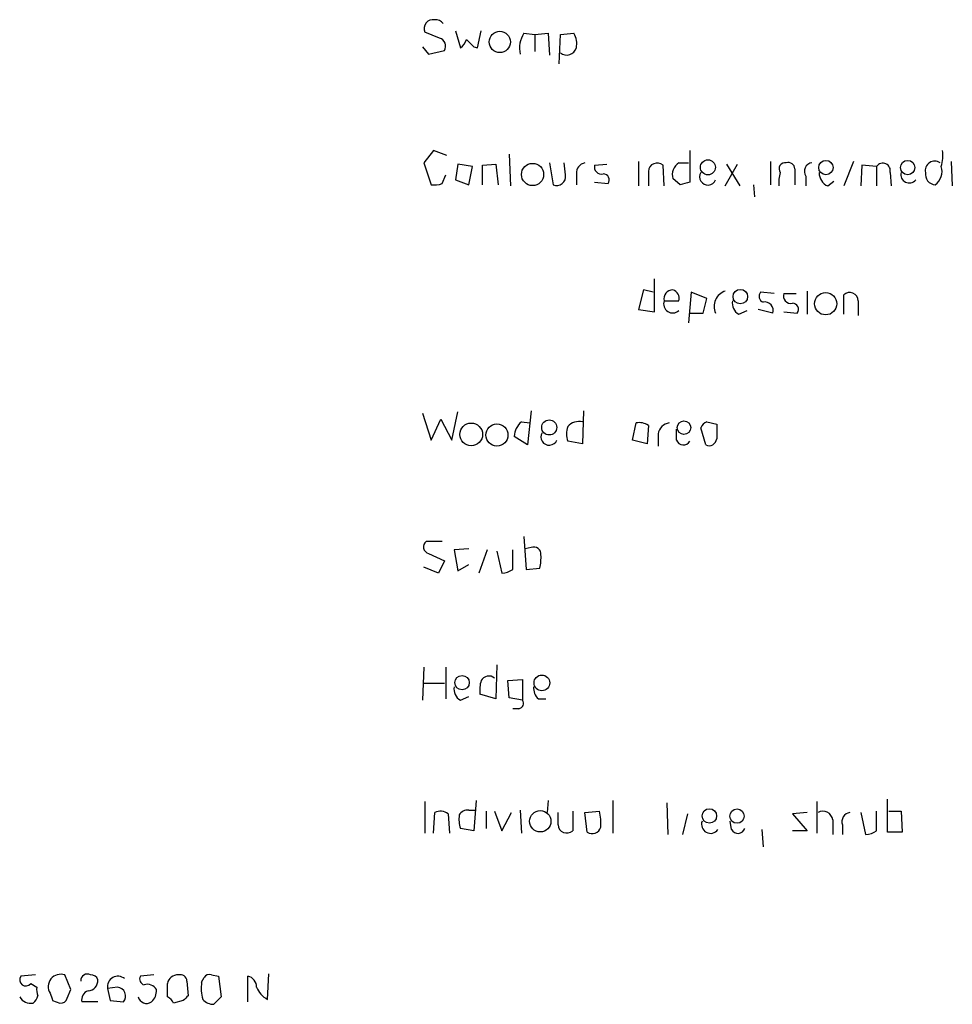
# Model space of a CAD drawing. Extents: x 6 to 1057, y 2 to 882.
# Drawn here: x 867 to 932, y 459 to 527 of the extents above; entities that cross this region are included whole.
import ezdxf

# ---------------------------------------------------------------- set-up
doc = ezdxf.new("R2010")
doc.units = 0
doc.header["$MEASUREMENT"] = 0
doc.layers.add('MAIN', color=5, linetype='CONTINUOUS')

msp = doc.modelspace()

# ---------------------------------------------------------------- linework, layer by layer
at = {"layer": 'MAIN'}
for p, q in [((896.5353, 525.8646), (895.5193, 526.288)), ((897.636, 526.3726), (897.9747, 525.1873)), ((899.16, 525.1873), (899.414, 526.3726)), ((902.3773, 526.2033), (903.1393, 526.1186)), ((903.1393, 526.1186), (904.0707, 526.2033)), ((903.1393, 526.1186), (903.1393, 524.9333)), ((904.0707, 526.2033), (904.1553, 524.6793)), ((904.8327, 524.0866), (904.9173, 526.1186)), ((904.9173, 526.1186), (905.8487, 526.2033)), ((895.35, 525.272), (895.7733, 524.764)), ((895.7733, 524.764), (896.874, 525.018)), ((898.906, 525.272), (899.16, 525.1873)), ((896.112, 518.0753), (895.4347, 517.2286)), ((897.0433, 517.7366), (896.112, 518.0753)), ((913.892, 518.0753), (913.892, 515.874)), ((901.3613, 517.8213), (901.446, 515.62)), ((895.4347, 517.2286), (895.9427, 515.7046)), ((897.8053, 517.144), (897.636, 516.0433)), ((898.8213, 516.9746), (897.8053, 517.144)), ((898.5673, 515.7046), (898.8213, 516.9746)), ((899.4987, 517.0593), (900.43, 517.144)), ((899.4987, 515.7046), (899.4987, 517.0593)), ((900.43, 517.144), (900.5993, 515.7046)), ((904.1553, 517.2286), (904.4093, 515.7046)), ((905.256, 516.382), (905.1713, 517.2286)), ((907.288, 517.0593), (908.1347, 517.144)), ((910.336, 517.3133), (910.336, 515.62)), ((912.114, 515.62), (912.0293, 517.0593)), ((913.13, 517.2286), (913.8073, 517.2286)), ((916.3473, 515.62), (917.194, 517.144)), ((916.432, 517.144), (917.3633, 515.62)), ((919.48, 517.3133), (919.48, 515.7046)), ((921.1733, 516.8053), (921.1733, 515.7046)), ((925.2373, 517.3133), (924.56, 515.62)), ((925.83, 517.0593), (925.7453, 515.62)), ((926.846, 516.9746), (925.83, 517.0593)), ((926.846, 516.9746), (926.846, 515.62)), ((932.0107, 517.3133), (932.0953, 515.62)), ((896.7047, 515.7893), (896.9587, 516.382)), ((897.636, 516.0433), (898.5673, 515.7046)), ((906.018, 516.4666), (906.018, 515.7046)), ((911.0133, 516.636), (911.0133, 515.62)), ((913.2147, 515.7046), (912.7067, 516.128)), ((921.9353, 516.2973), (921.9353, 515.62)), ((927.7773, 516.5513), (927.862, 515.62)), ((907.288, 515.874), (908.2193, 515.7893)), ((918.2947, 515.7046), (918.3793, 514.858)), ((923.4593, 515.62), (923.8827, 515.9586)), ((911.4367, 506.8993), (911.4367, 509.1853)), ((910.6747, 508.4233), (910.336, 507.0686)), ((911.352, 508.254), (910.6747, 508.4233)), ((913.9767, 508.254), (913.8073, 506.1373)), ((915.0773, 507.8306), (913.9767, 508.254)), ((914.8233, 506.8146), (915.0773, 507.8306)), ((919.734, 508.1693), (918.8027, 508.254)), ((920.4113, 508.1693), (921.258, 508.1693)), ((922.02, 508.3386), (922.02, 506.73)), ((924.56, 506.73), (924.56, 508.0846)), ((912.114, 507.6613), (913.13, 507.6613)), ((925.576, 507.6613), (925.576, 506.6453)), ((910.336, 507.0686), (911.4367, 506.8993)), ((913.892, 506.8146), (914.8233, 506.8146)), ((917.2787, 506.73), (917.8713, 506.984)), ((919.6493, 506.8146), (918.6333, 507.0686)), ((920.4113, 506.8993), (921.3427, 506.8146)), ((895.35, 499.872), (895.9427, 498.0093)), ((897.382, 498.0093), (897.8053, 499.9566)), ((902.8853, 500.0413), (902.6313, 497.6706)), ((906.526, 500.0413), (906.4413, 497.7553)), ((895.9427, 498.0093), (896.62, 499.4486)), ((896.62, 499.4486), (897.382, 498.0093)), ((902.208, 499.2793), (902.8007, 499.1946)), ((909.9127, 498.0093), (910.1667, 499.1946)), ((911.0133, 499.0253), (910.9287, 497.7553)), ((915.0773, 499.2793), (915.7547, 499.11)), ((902.6313, 497.6706), (901.7, 498.2633)), ((911.6907, 498.4326), (911.6907, 497.586)), ((912.9607, 498.0093), (912.9607, 498.7713)), ((914.9927, 497.6706), (914.654, 498.856)), ((906.4413, 497.7553), (905.4253, 497.9246)), ((910.9287, 497.7553), (909.9127, 498.0093)), ((896.7047, 490.982), (895.604, 490.982)), ((902.3773, 491.3206), (902.5467, 489.0346)), ((895.7733, 490.1353), (896.874, 489.6273)), ((898.5673, 490.474), (897.5513, 490.3893)), ((897.5513, 490.3893), (897.8053, 488.95)), ((899.8373, 490.3893), (899.2447, 488.7806)), ((900.5147, 490.3046), (900.8533, 488.7806)), ((901.6153, 489.0346), (901.6153, 490.3893)), ((902.8853, 490.5586), (902.462, 490.474)), ((896.874, 489.6273), (896.4507, 488.7806)), ((896.4507, 488.7806), (895.4347, 489.204)), ((897.8053, 488.95), (898.5673, 489.3733)), ((902.5467, 489.0346), (903.478, 489.1193)), ((895.4347, 482.2613), (895.35, 479.9753)), ((896.9587, 482.2613), (896.9587, 480.06)), ((900.5147, 482.4306), (900.43, 480.06)), ((901.2767, 481.33), (902.2927, 481.4146)), ((901.3613, 480.1446), (901.2767, 481.33)), ((902.2927, 481.4146), (902.2927, 479.9753)), ((895.4347, 481.1606), (896.874, 481.1606)), ((897.9747, 479.9753), (898.5673, 480.2293)), ((900.43, 480.06), (899.3293, 480.3986)), ((902.2927, 479.9753), (901.3613, 480.1446)), ((903.3933, 480.06), (903.9013, 480.06)), ((902.0387, 479.3826), (901.6153, 479.3826)), ((899.0753, 473.0326), (898.906, 470.916)), ((904.0707, 473.0326), (903.986, 472.186)), ((908.558, 473.0326), (908.558, 470.7466)), ((927.608, 470.8313), (927.608, 473.1173)), ((895.5193, 472.948), (895.5193, 470.7466)), ((898.5673, 472.3553), (898.9907, 472.3553)), ((902.1233, 472.3553), (902.208, 470.7466)), ((912.2833, 472.8633), (912.368, 470.662)), ((922.6973, 472.948), (922.6973, 470.7466)), ((896.112, 470.7466), (896.1967, 472.186)), ((897.128, 472.1013), (897.2127, 470.7466)), ((899.7527, 472.2706), (899.7527, 471.0853)), ((900.3453, 472.2706), (900.8533, 470.916)), ((900.8533, 470.916), (901.5307, 472.186)), ((904.748, 471.3393), (904.748, 472.186)), ((905.764, 472.2706), (905.764, 470.916)), ((906.6107, 472.186), (907.6267, 472.2706)), ((906.78, 470.8313), (906.6107, 472.186)), ((913.7227, 472.1013), (913.384, 470.662)), ((922.02, 472.186), (921.004, 472.1013)), ((921.004, 472.1013), (922.02, 470.916)), ((923.798, 471.678), (923.798, 470.662)), ((925.7453, 472.186), (926.084, 470.662)), ((926.846, 470.916), (926.846, 472.2706)), ((927.6927, 472.2706), (928.5393, 472.2706)), ((928.5393, 472.2706), (928.624, 470.8313)), ((898.906, 470.916), (897.9747, 471.0853)), ((916.7707, 471.0006), (916.686, 471.5933)), ((918.8873, 471.0006), (918.972, 469.8153)), ((924.4753, 471.3393), (924.4753, 470.662)), ((922.02, 470.916), (921.004, 470.916)), ((928.624, 470.8313), (927.608, 470.8313)), ((868.5107, 460.9253), (867.4947, 460.8406)), ((870.966, 459.9093), (870.5427, 460.9253)), ((876.7233, 460.9253), (875.792, 460.8406)), ((880.0253, 460.4173), (880.1947, 460.756)), ((880.7027, 460.9253), (881.2107, 460.8406)), ((881.2107, 460.8406), (881.38, 459.4013)), ((883.2427, 459.0626), (883.2427, 460.8406)), ((884.5973, 459.232), (884.682, 461.01)), ((868.172, 460.3326), (868.5953, 460.0786)), ((874.1833, 460.0786), (873.506, 459.994)), ((877.6547, 459.4013), (877.6547, 460.3326)), ((879.0093, 460.502), (879.094, 459.486)), ((870.712, 459.3166), (870.966, 459.9093)), ((873.506, 459.994), (873.6753, 459.1473)), ((869.696, 459.1473), (870.204, 458.978)), ((872.8287, 459.0626), (871.728, 459.0626)), ((873.6753, 459.1473), (874.6067, 459.0626)), ((878.7553, 459.1473), (878.078, 458.978))]:
    msp.add_line(p, q, dxfattribs=at)
for centre, radius in [((900.7115, 525.6061), 0.7363), ((915.1443, 516.9147), 0.5209), ((923.329, 516.8988), 0.4977), ((929.0017, 516.8988), 0.4977), ((902.9811, 516.4193), 0.77), ((917.392, 507.9519), 0.5041), ((923.3111, 507.4597), 0.7752), ((898.7277, 498.3998), 0.7882), ((900.5079, 498.3547), 0.7673), ((904.1376, 498.8807), 0.5209), ((913.4849, 498.8674), 0.4672), ((898.0928, 481.191), 0.4988), ((903.626, 481.1737), 0.544), ((915.2473, 471.9523), 0.5025), ((917.1627, 471.9386), 0.4948), ((903.5168, 471.5809), 0.7409)]:
    msp.add_circle(centre, radius, dxfattribs=at)
for centre, radius, start, end in [((896.0697, 526.5419), 0.6061, 77.905903, 204.763917), ((896.3027, 526.5637), 0.5807, 33.074331, 100.518428), ((896.3872, 525.3143), 0.5699, 328.672427, 74.937113), ((897.2968, 526.119), 1.1522, 306.039438, 342.889228), ((1025.6519, 652.5259), 179.6053, 224.885409, 225.114592), ((903.9297, 525.1873), 1.8553, 146.796436, 193.188356), ((904.6636, 525.4837), 1.3865, 347.655866, 31.266381), ((905.3513, 525.3962), 0.6987, 231.60144, 342.602435), ((928.6265, 517.7365), 2.812, 344.279348, 6.920054), ((906.7587, 516.502), 0.7415, 101.51299, 182.736234), ((907.7537, 516.9323), 0.4827, 164.745922, 285.254078), ((911.6259, 516.5967), 0.6138, 48.910671, 176.329346), ((913.6888, 516.382), 1.0144, 123.426885, 194.500638), ((920.5044, 516.8053), 0.4301, 79.78213, 216.195829), ((920.7124, 516.7865), 0.4613, 2.335786, 106.588605), ((922.4263, 516.636), 0.5964, 96.507803, 214.59856), ((927.2775, 516.6878), 0.5181, 344.724513, 146.389676), ((930.8752, 516.6882), 0.6569, 55.349528, 192.028359), ((930.2329, 516.6358), 1.1514, 306.021885, 17.112973), ((904.6633, 516.255), 0.6062, 245.2275, 12.094097), ((907.8807, 516.0433), 0.4233, 323.124688, 90), ((915.1408, 516.255), 0.5699, 148.672427, 338.196724), ((922.4439, 515.8741), 2.3848, 163.502805, 186.116527), ((923.8183, 516.5026), 0.9528, 177.070332, 247.86583), ((929.1057, 516.4142), 0.5828, 166.392984, 320.478885), ((930.9594, 516.4384), 0.7355, 171.169134, 266.148614), ((896.1541, 517.2728), 1.5824, 262.322568, 290.362373), ((955.8974, 346.488), 174.5167, 103.9276, 104.156815), ((912.7054, 507.8128), 0.6105, 89.877994, 194.368574), ((912.5192, 507.8206), 0.6312, 345.382563, 72.719079), ((916.7015, 507.2687), 1.127, 108.317589, 203.760662), ((919.1132, 507.9717), 0.4196, 137.723556, 250.334234), ((920.8821, 507.9833), 0.5062, 158.442401, 283.93467), ((924.9634, 507.622), 0.6138, 3.670654, 131.089329), ((912.7022, 507.443), 0.6274, 159.638485, 312.985012), ((917.688, 507.478), 0.8526, 167.585625, 241.312851), ((919.0739, 506.9851), 0.6002, 343.494622, 99.774622), ((921.0039, 507.0686), 0.4234, 323.140927, 89.986468), ((903.2217, 498.1375), 1.5269, 131.598948, 175.274065), ((906.2296, 498.2211), 1.0792, 78.686944, 138.185245), ((910.3785, 498.0521), 1.162, 56.884348, 100.502431), ((912.5797, 498.3056), 0.898, 98.130102, 171.869898), ((915.3734, 498.5599), 0.778, 112.371722, 157.628278), ((1169.7545, 498.602), 254.0003, 179.885409, 180.114592), ((904.1341, 498.221), 0.5699, 148.672427, 338.196724), ((906.9082, 498.4326), 1.5675, 161.089977, 198.910024), ((913.4459, 498.1818), 0.5149, 199.571495, 330.0343), ((915.2271, 498.1461), 0.5302, 243.758787, 354.36038), ((895.9003, 490.601), 0.4827, 127.87186, 254.745922), ((903.0698, 490.0989), 0.4953, 354.40337, 111.867995), ((900.7269, 489.839), 2.8437, 345.33971, 4.267354), ((900.7684, 490.3052), 1.527, 273.187323, 303.684864), ((901.7034, 480.6523), 2.3876, 163.510381, 186.099568), ((899.9455, 481.0525), 0.5996, 48.177581, 152.430612), ((898.384, 480.7233), 0.8526, 167.585625, 241.312851), ((904.0405, 480.8098), 0.9905, 174.391856, 229.200438), ((901.9681, 479.7636), 0.3875, 280.497939, 33.11188), ((898.4827, 471.678), 0.6826, 82.88019, 150.261365), ((896.5926, 471.3764), 0.9012, 53.550995, 116.058953), ((900.2587, 471.7625), 2.3823, 173.877066, 196.514952), ((904.364, 471.4663), 3.3604, 354.941414, 13.848085), ((923.1206, 471.5932), 0.6827, 7.135426, 119.734471), ((925.0733, 471.5562), 0.6362, 98.13265, 199.936166), ((905.3606, 471.3786), 0.6138, 183.670654, 311.089329), ((907.1187, 471.3499), 0.6193, 236.851266, 343.112893), ((915.3314, 471.3756), 0.6314, 159.831606, 323.560276), ((917.2168, 471.2579), 0.515, 209.975338, 340.418022), ((926, 472.1841), 1.5244, 273.158773, 303.708832), ((867.8334, 460.5866), 0.4234, 143.132809, 323.124688), ((870.2522, 460.1163), 0.8596, 70.247533, 212.43285), ((872.0875, 460.5447), 0.4464, 58.5035, 185.49085), ((872.3884, 460.4766), 0.4538, 14.027058, 98.580088), ((874.2267, 460.1086), 0.7298, 50.454808, 189.035077), ((876.1165, 460.6289), 0.3874, 146.880041, 259.51391), ((878.3481, 460.2273), 0.7013, 84.386951, 171.365016), ((878.5484, 460.4832), 0.4613, 2.335786, 106.588605), ((880.5334, 460.5865), 0.3787, 63.44848, 153.414653), ((883.0946, 460.114), 0.7415, 357.263766, 78.479439), ((869.5271, 459.9094), 0.947, 169.708141, 206.556934), ((872.1088, 460.5445), 0.7212, 273.378591, 3.346865), ((874.1439, 459.466), 0.6139, 318.922939, 86.320031), ((876.2575, 459.5492), 0.7301, 29.54925, 106.839054), ((882.9919, 460.0336), 2.9913, 172.630279, 195.543899), ((885.4303, 460.748), 1.7298, 202.767136, 241.212425), ((868.1719, 459.8414), 0.8799, 210.012228, 281.100489), ((867.5803, 459.8523), 1.1591, 311.036657, 341.577556), ((996.6187, 501.7288), 133.8752, 198.317001, 198.54617), ((872.3388, 459.2219), 0.6312, 107.280921, 194.617437), ((876.2093, 459.5645), 0.6089, 195.547282, 304.480898), ((875.9069, 459.8126), 0.9905, 310.787625, 5.602387), ((877.3586, 458.6819), 0.778, 22.371722, 67.628278), ((963.5996, 374.6417), 119.7487, 134.885409, 135.114591), ((1008.1259, 332.1474), 179.6053, 134.885409, 135.114591), ((870.2718, 459.4266), 0.4537, 261.405541, 345.969882), ((880.845, 459.8591), 0.9662, 220.470721, 271.601349)]:
    msp.add_arc(centre, radius, start, end, dxfattribs=at)

doc.saveas('drawing.dxf')
